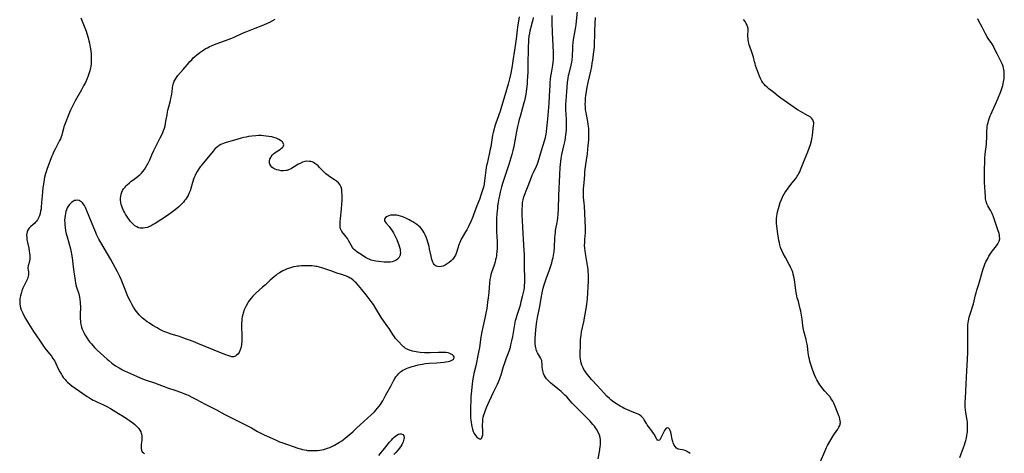
# Model space of a CAD drawing. Units: inches. Extents: x 2045547 to 2051127, y 168706 to 174133.
# Drawn here: x 2047587 to 2047907, y 169088 to 169228 of the extents above; entities that cross this region are included whole.
import ezdxf

# ---------------------------------------------------------------- set-up
doc = ezdxf.new("R2010")
doc.units = ezdxf.units.IN
doc.header["$MEASUREMENT"] = 0
doc.layers.add('c_04_T15S_R18E', color=234, linetype='Continuous')

msp = doc.modelspace()

# ---------------------------------------------------------------- linework, layer by layer
at = {"layer": 'c_04_T15S_R18E'}
for points in [[(2047775.02, 169085.88, 1072), (2047775.45, 169088.2, 1072), (2047775.69, 169089.75, 1072), (2047775.76, 169090.44, 1072), (2047775.79, 169091.13, 1072), (2047775.75, 169092.03, 1072), (2047775.64, 169092.79, 1072), (2047775.45, 169093.54, 1072), (2047775.31, 169093.93, 1072), (2047774.97, 169094.69, 1072), (2047774.55, 169095.43, 1072), (2047774.19, 169095.98, 1072), (2047773.79, 169096.51, 1072), (2047773.33, 169097.1, 1072), (2047772.87, 169097.63, 1072), (2047772.42, 169098.13, 1072), (2047771.71, 169098.86, 1072), (2047769.57, 169100.96, 1072), (2047767.21, 169103.35, 1072), (2047766.58, 169104.02, 1072), (2047764.81, 169105.98, 1072), (2047764.21, 169106.59, 1072), (2047763.6, 169107.19, 1072), (2047762.97, 169107.76, 1072), (2047761.92, 169108.64, 1072), (2047760.17, 169110.05, 1072), (2047759.69, 169110.47, 1072), (2047759.18, 169110.93, 1072), (2047758.71, 169111.41, 1072), (2047758.29, 169111.89, 1072), (2047757.83, 169112.55, 1072), (2047757.53, 169113.09, 1072), (2047757.29, 169113.65, 1072), (2047757.18, 169113.99, 1072), (2047757.03, 169114.51, 1072), (2047756.93, 169115.03, 1072), (2047756.86, 169115.64, 1072), (2047756.81, 169116.84, 1072), (2047756.77, 169117.33, 1072), (2047756.68, 169117.79, 1072), (2047756.51, 169118.26, 1072), (2047756.28, 169118.72, 1072), (2047755.31, 169120.32, 1072), (2047755.12, 169120.7, 1072), (2047754.96, 169121.1, 1072), (2047754.84, 169121.52, 1072), (2047754.74, 169121.97, 1072), (2047754.67, 169122.44, 1072), (2047754.6, 169123.19, 1072), (2047754.58, 169123.69, 1072), (2047754.59, 169124.92, 1072), (2047754.67, 169126.37, 1072), (2047754.78, 169127.74, 1072), (2047755.02, 169129.7, 1072), (2047755.13, 169130.44, 1072), (2047755.36, 169131.78, 1072), (2047756.03, 169135.4, 1072), (2047756.49, 169138.08, 1072), (2047756.84, 169139.85, 1072), (2047757.2, 169141.37, 1072), (2047757.39, 169142.08, 1072), (2047757.69, 169143.02, 1072), (2047758.17, 169144.37, 1072), (2047759.23, 169147.25, 1072), (2047759.54, 169148.19, 1072), (2047759.96, 169149.55, 1072), (2047760.24, 169150.61, 1072), (2047760.39, 169151.22, 1072), (2047760.53, 169151.89, 1072), (2047760.64, 169152.56, 1072), (2047760.74, 169153.24, 1072), (2047760.85, 169154.44, 1072), (2047760.98, 169157.81, 1072), (2047761.04, 169158.6, 1072), (2047761.12, 169159.38, 1072), (2047761.21, 169160.05, 1072), (2047761.3, 169160.57, 1072), (2047761.73, 169162.64, 1072), (2047761.84, 169163.26, 1072), (2047761.95, 169164.04, 1072), (2047762.08, 169165.35, 1072), (2047762.16, 169166.98, 1072), (2047762.3, 169171.37, 1072), (2047762.59, 169178.16, 1072), (2047762.74, 169180.5, 1072), (2047762.9, 169182.45, 1072), (2047763.01, 169183.45, 1072), (2047763.11, 169184.09, 1072), (2047763.24, 169184.73, 1072), (2047763.91, 169187.57, 1072), (2047764.26, 169189.26, 1072), (2047764.42, 169190.19, 1072), (2047764.55, 169191.1, 1072), (2047764.64, 169191.86, 1072), (2047764.71, 169192.63, 1072), (2047764.76, 169193.73, 1072), (2047764.77, 169194.69, 1072), (2047764.73, 169196.15, 1072), (2047764.57, 169199.18, 1072), (2047764.55, 169200.24, 1072), (2047764.57, 169201.19, 1072), (2047764.62, 169202.19, 1072), (2047764.9, 169205.19, 1072), (2047765.11, 169208.14, 1072), (2047765.29, 169209.52, 1072), (2047765.44, 169210.39, 1072), (2047765.58, 169211.04, 1072), (2047766.29, 169213.74, 1072), (2047766.47, 169214.66, 1072), (2047766.55, 169215.31, 1072), (2047766.66, 169216.62, 1072), (2047766.75, 169219.26, 1072), (2047766.81, 169220.14, 1072), (2047766.9, 169221.02, 1072), (2047767.04, 169221.96, 1072), (2047767.59, 169225.03, 1072), (2047767.77, 169226.2, 1072), (2047767.85, 169226.83, 1072), (2047768.64, 169234.61, 1072)], [(2047606.97, 169229.14, 1072), (2047608.12, 169226.35, 1072), (2047608.72, 169224.74, 1072), (2047608.96, 169224.01, 1072), (2047609.38, 169222.61, 1072), (2047609.63, 169221.6, 1072), (2047609.78, 169220.91, 1072), (2047610.03, 169219.6, 1072), (2047610.2, 169218.38, 1072), (2047610.32, 169217.21, 1072), (2047610.38, 169216.27, 1072), (2047610.39, 169215.64, 1072), (2047610.38, 169215.01, 1072), (2047610.33, 169214.23, 1072), (2047610.2, 169213.26, 1072), (2047610.03, 169212.44, 1072), (2047609.89, 169211.85, 1072), (2047609.72, 169211.27, 1072), (2047609.36, 169210.22, 1072), (2047609.03, 169209.39, 1072), (2047608.46, 169208.1, 1072), (2047607.9, 169206.99, 1072), (2047607.19, 169205.68, 1072), (2047605.16, 169202.13, 1072), (2047604.58, 169201.09, 1072), (2047604.25, 169200.46, 1072), (2047603.91, 169199.77, 1072), (2047603.6, 169199.07, 1072), (2047603.3, 169198.35, 1072), (2047601.67, 169194.22, 1072), (2047601.49, 169193.67, 1072), (2047601.32, 169193.13, 1072), (2047600.92, 169191.51, 1072), (2047600.77, 169190.97, 1072), (2047600.6, 169190.44, 1072), (2047600.34, 169189.83, 1072), (2047600.05, 169189.22, 1072), (2047598.61, 169186.44, 1072), (2047598.15, 169185.48, 1072), (2047597.86, 169184.81, 1072), (2047597.57, 169184.13, 1072), (2047597.02, 169182.74, 1072), (2047595.98, 169179.9, 1072), (2047595.69, 169179.04, 1072), (2047595.54, 169178.56, 1072), (2047595.23, 169177.35, 1072), (2047595.07, 169176.59, 1072), (2047594.81, 169175.12, 1072), (2047594.65, 169173.97, 1072), (2047594.5, 169172.62, 1072), (2047594.39, 169171.29, 1072), (2047594.26, 169169.14, 1072), (2047594.12, 169167.64, 1072), (2047594.05, 169167.05, 1072), (2047593.92, 169166.28, 1072), (2047593.76, 169165.56, 1072), (2047593.54, 169164.82, 1072), (2047593.25, 169164.13, 1072), (2047593.05, 169163.75, 1072), (2047592.89, 169163.5, 1072), (2047592.59, 169163.09, 1072), (2047592.3, 169162.77, 1072), (2047591.99, 169162.47, 1072), (2047590.76, 169161.39, 1072), (2047590.41, 169161.05, 1072), (2047590.11, 169160.69, 1072), (2047589.78, 169160.19, 1072), (2047589.55, 169159.65, 1072), (2047589.42, 169159.1, 1072), (2047589.38, 169158.51, 1072), (2047589.4, 169157.72, 1072), (2047589.48, 169157.07, 1072), (2047589.64, 169156.16, 1072), (2047590.07, 169154.29, 1072), (2047590.25, 169153.34, 1072), (2047590.36, 169152.63, 1072), (2047590.42, 169151.93, 1072), (2047590.44, 169151.35, 1072), (2047590.39, 169150.72, 1072), (2047590.3, 169150.19, 1072), (2047590.18, 169149.68, 1072), (2047589.9, 169148.62, 1072), (2047589.82, 169148.14, 1072), (2047589.82, 169147.69, 1072), (2047589.86, 169147.23, 1072), (2047589.95, 169146.56, 1072), (2047589.98, 169146.11, 1072), (2047589.97, 169145.64, 1072), (2047589.9, 169145.21, 1072), (2047589.8, 169144.81, 1072), (2047589.63, 169144.35, 1072), (2047588.77, 169142.6, 1072), (2047588.49, 169141.97, 1072), (2047588.2, 169141.28, 1072), (2047587.87, 169140.42, 1072), (2047587.57, 169139.54, 1072), (2047587.39, 169138.85, 1072), (2047587.21, 169137.98, 1072), (2047587.13, 169137.09, 1072), (2047587.15, 169136.27, 1072), (2047587.26, 169135.52, 1072), (2047587.43, 169134.89, 1072), (2047587.64, 169134.28, 1072), (2047587.92, 169133.61, 1072), (2047588.12, 169133.19, 1072), (2047588.49, 169132.45, 1072), (2047589.01, 169131.51, 1072), (2047589.99, 169129.87, 1072), (2047591.61, 169127.27, 1072), (2047593.52, 169124.46, 1072), (2047594.85, 169122.45, 1072), (2047595.27, 169121.88, 1072), (2047596.86, 169119.97, 1072), (2047597.41, 169119.26, 1072), (2047597.93, 169118.53, 1072), (2047598.51, 169117.58, 1072), (2047598.88, 169116.84, 1072), (2047599.64, 169115.14, 1072), (2047600.17, 169114.12, 1072), (2047600.66, 169113.29, 1072), (2047600.97, 169112.82, 1072), (2047601.3, 169112.36, 1072), (2047601.91, 169111.62, 1072), (2047602.27, 169111.21, 1072), (2047602.66, 169110.83, 1072), (2047603.39, 169110.18, 1072), (2047604.06, 169109.65, 1072), (2047605.14, 169108.87, 1072), (2047609.08, 169106.19, 1072), (2047609.75, 169105.75, 1072), (2047610.44, 169105.32, 1072), (2047611, 169105, 1072), (2047611.56, 169104.71, 1072), (2047612.43, 169104.29, 1072), (2047614.32, 169103.44, 1072), (2047615.41, 169102.9, 1072), (2047616.59, 169102.24, 1072), (2047619.23, 169100.67, 1072), (2047621.1, 169099.52, 1072), (2047622.17, 169098.82, 1072), (2047622.84, 169098.35, 1072), (2047623.83, 169097.61, 1072), (2047624.52, 169097.05, 1072), (2047624.98, 169096.64, 1072), (2047625.41, 169096.21, 1072), (2047625.79, 169095.76, 1072), (2047626.15, 169095.22, 1072), (2047626.44, 169094.65, 1072), (2047626.59, 169094.26, 1072), (2047626.71, 169093.86, 1072), (2047626.79, 169093.38, 1072), (2047626.83, 169092.9, 1072), (2047626.83, 169092.43, 1072), (2047626.8, 169091.96, 1072), (2047626.73, 169091.26, 1072), (2047626.61, 169090.42, 1072), (2047626.55, 169089.85, 1072), (2047626.55, 169089.3, 1072), (2047626.69, 169088.68, 1072), (2047626.95, 169088.21, 1072), (2047627.3, 169087.87, 1072), (2047627.7, 169087.61, 1072)], [(2047640.31, 169169.25, 1072), (2047639.82, 169168.72, 1072), (2047639.3, 169168.2, 1072), (2047638.82, 169167.76, 1072), (2047638.32, 169167.33, 1072), (2047637.67, 169166.8, 1072), (2047636.35, 169165.81, 1072), (2047634.78, 169164.73, 1072), (2047631.08, 169162.35, 1072), (2047630.46, 169161.95, 1072), (2047629.8, 169161.58, 1072), (2047629.12, 169161.25, 1072), (2047628.6, 169161.06, 1072), (2047627.91, 169160.87, 1072), (2047627.23, 169160.77, 1072), (2047626.64, 169160.76, 1072), (2047626.25, 169160.81, 1072), (2047625.74, 169160.94, 1072), (2047625.14, 169161.2, 1072), (2047624.57, 169161.55, 1072), (2047624.07, 169161.96, 1072), (2047623.61, 169162.42, 1072), (2047623.12, 169163, 1072), (2047622.68, 169163.59, 1072), (2047622.3, 169164.15, 1072), (2047621.93, 169164.72, 1072), (2047621.53, 169165.37, 1072), (2047621.16, 169166.04, 1072), (2047620.88, 169166.57, 1072), (2047620.57, 169167.26, 1072), (2047620.33, 169167.89, 1072), (2047620.14, 169168.52, 1072), (2047620.01, 169169.12, 1072), (2047619.92, 169169.95, 1072), (2047619.91, 169170.55, 1072), (2047619.96, 169171.15, 1072), (2047620.1, 169171.86, 1072), (2047620.31, 169172.49, 1072), (2047620.57, 169173.03, 1072), (2047620.88, 169173.55, 1072), (2047621.34, 169174.16, 1072), (2047621.68, 169174.53, 1072), (2047622.03, 169174.88, 1072), (2047622.81, 169175.57, 1072), (2047623.37, 169176.02, 1072), (2047623.9, 169176.43, 1072), (2047625.13, 169177.33, 1072), (2047625.92, 169177.96, 1072), (2047626.26, 169178.26, 1072), (2047626.64, 169178.63, 1072), (2047627.15, 169179.23, 1072), (2047627.66, 169179.9, 1072), (2047628.12, 169180.6, 1072), (2047628.54, 169181.32, 1072), (2047628.75, 169181.72, 1072), (2047629.36, 169182.98, 1072), (2047630.07, 169184.58, 1072), (2047630.72, 169185.99, 1072), (2047632.8, 169190.13, 1072), (2047633.38, 169191.34, 1072), (2047633.59, 169191.81, 1072), (2047633.89, 169192.56, 1072), (2047634.14, 169193.32, 1072), (2047634.34, 169194.07, 1072), (2047634.5, 169194.81, 1072), (2047634.64, 169195.56, 1072), (2047634.98, 169197.6, 1072), (2047635.13, 169198.44, 1072), (2047635.26, 169199.07, 1072), (2047635.55, 169200.21, 1072), (2047636.09, 169202.22, 1072), (2047636.24, 169202.88, 1072), (2047636.42, 169203.76, 1072), (2047636.54, 169204.44, 1072), (2047636.63, 169205.11, 1072), (2047636.74, 169206.32, 1072), (2047636.84, 169207.06, 1072), (2047636.93, 169207.49, 1072), (2047637.05, 169207.91, 1072), (2047637.33, 169208.58, 1072), (2047637.7, 169209.22, 1072), (2047638.1, 169209.77, 1072), (2047638.54, 169210.32, 1072), (2047640.26, 169212.28, 1072), (2047641.63, 169213.94, 1072), (2047642.43, 169214.88, 1072), (2047642.99, 169215.51, 1072), (2047643.5, 169216.06, 1072), (2047643.9, 169216.45, 1072), (2047644.63, 169217.11, 1072), (2047645.06, 169217.45, 1072), (2047645.66, 169217.89, 1072), (2047646.9, 169218.7, 1072), (2047647.53, 169219.09, 1072), (2047648.09, 169219.39, 1072), (2047648.64, 169219.67, 1072), (2047649.69, 169220.14, 1072), (2047650.95, 169220.64, 1072), (2047654, 169221.73, 1072), (2047655.73, 169222.4, 1072), (2047656.8, 169222.85, 1072), (2047659.51, 169224.08, 1072), (2047660.88, 169224.66, 1072), (2047663.58, 169225.75, 1072), (2047665.93, 169226.65, 1072), (2047667.43, 169227.27, 1072), (2047668.33, 169227.69, 1072), (2047669.39, 169228.26, 1072), (2047670.09, 169228.68, 1072)], [(2047749.33, 169229.39, 1072), (2047748.81, 169226.11, 1072), (2047748.7, 169225.21, 1072), (2047748.39, 169222.24, 1072), (2047748.2, 169220.71, 1072), (2047747.9, 169218.63, 1072), (2047747.35, 169215.11, 1072), (2047747.07, 169213.46, 1072), (2047746.62, 169211.17, 1072), (2047746.19, 169209.25, 1072), (2047745.76, 169207.54, 1072), (2047745.26, 169205.67, 1072), (2047743.44, 169199.51, 1072), (2047743.19, 169198.74, 1072), (2047742.24, 169196.13, 1072), (2047741.8, 169194.86, 1072), (2047741.4, 169193.62, 1072), (2047741.13, 169192.63, 1072), (2047740.93, 169191.82, 1072), (2047740.76, 169191.01, 1072), (2047740.61, 169190.19, 1072), (2047740.13, 169187.23, 1072), (2047739.98, 169186.4, 1072), (2047739.65, 169184.86, 1072), (2047738.94, 169181.84, 1072), (2047738.79, 169181.1, 1072), (2047738.56, 169179.62, 1072), (2047738.16, 169176.18, 1072), (2047738.01, 169175.22, 1072), (2047737.84, 169174.44, 1072), (2047737.68, 169173.78, 1072), (2047737.49, 169173.13, 1072), (2047737.04, 169171.8, 1072), (2047736.43, 169170.13, 1072), (2047735.62, 169168.04, 1072), (2047734.53, 169165.12, 1072), (2047734.27, 169164.45, 1072), (2047733.73, 169163.16, 1072), (2047732.98, 169161.52, 1072), (2047732.36, 169160.3, 1072), (2047731.94, 169159.57, 1072), (2047730.87, 169157.8, 1072), (2047730.57, 169157.25, 1072), (2047730.3, 169156.68, 1072), (2047730.1, 169156.18, 1072), (2047729.91, 169155.66, 1072), (2047729.38, 169153.98, 1072), (2047729.1, 169153.17, 1072), (2047728.89, 169152.6, 1072), (2047728.65, 169152.06, 1072), (2047728.28, 169151.39, 1072), (2047728.03, 169151.03, 1072), (2047727.78, 169150.72, 1072), (2047727.31, 169150.23, 1072), (2047726.63, 169149.64, 1072), (2047725.97, 169149.17, 1072), (2047725.28, 169148.77, 1072), (2047724.68, 169148.51, 1072), (2047724.02, 169148.32, 1072), (2047723.38, 169148.26, 1072), (2047722.86, 169148.33, 1072), (2047722.45, 169148.47, 1072), (2047722.11, 169148.68, 1072), (2047721.81, 169148.95, 1072), (2047721.54, 169149.31, 1072), (2047721.32, 169149.73, 1072), (2047721.18, 169150.06, 1072), (2047721.01, 169150.59, 1072), (2047720.86, 169151.17, 1072), (2047720.73, 169151.73, 1072), (2047720.29, 169153.99, 1072), (2047720.08, 169154.88, 1072), (2047719.72, 169156.2, 1072), (2047719.45, 169157.04, 1072), (2047719.16, 169157.85, 1072), (2047718.85, 169158.59, 1072), (2047718.49, 169159.3, 1072), (2047718.19, 169159.82, 1072), (2047717.72, 169160.47, 1072), (2047717.18, 169161.08, 1072), (2047716.69, 169161.53, 1072), (2047716.17, 169161.95, 1072), (2047715.47, 169162.44, 1072), (2047714.84, 169162.84, 1072), (2047714.2, 169163.22, 1072), (2047713.6, 169163.54, 1072), (2047712.53, 169164.05, 1072), (2047712.04, 169164.26, 1072), (2047711.54, 169164.46, 1072), (2047710.81, 169164.72, 1072), (2047710.08, 169164.93, 1072), (2047709.51, 169165.03, 1072), (2047708.86, 169165.07, 1072), (2047708.23, 169165.05, 1072), (2047707.56, 169164.97, 1072), (2047707.06, 169164.84, 1072), (2047706.5, 169164.62, 1072), (2047705.99, 169164.28, 1072), (2047705.73, 169163.96, 1072), (2047705.61, 169163.58, 1072), (2047705.67, 169163.2, 1072), (2047705.82, 169162.89, 1072), (2047706.12, 169162.47, 1072), (2047707.09, 169161.36, 1072), (2047707.39, 169160.99, 1072), (2047707.69, 169160.6, 1072), (2047708.13, 169159.93, 1072), (2047708.5, 169159.3, 1072), (2047708.97, 169158.41, 1072), (2047709.29, 169157.78, 1072), (2047709.58, 169157.14, 1072), (2047710.1, 169155.89, 1072), (2047710.31, 169155.34, 1072), (2047710.55, 169154.6, 1072), (2047710.67, 169154.03, 1072), (2047710.76, 169153.37, 1072), (2047710.77, 169152.88, 1072), (2047710.74, 169152.4, 1072), (2047710.66, 169152.01, 1072), (2047710.53, 169151.64, 1072), (2047710.23, 169151.12, 1072), (2047709.83, 169150.71, 1072), (2047709.41, 169150.4, 1072), (2047708.94, 169150.16, 1072), (2047708.67, 169150.06, 1072), (2047708.09, 169149.88, 1072), (2047707.48, 169149.77, 1072), (2047706.85, 169149.74, 1072), (2047706.2, 169149.76, 1072), (2047705.53, 169149.81, 1072), (2047703.65, 169149.98, 1072), (2047702.85, 169150.07, 1072), (2047702.27, 169150.17, 1072), (2047701.7, 169150.32, 1072), (2047701.26, 169150.46, 1072), (2047700.83, 169150.64, 1072), (2047700.14, 169150.95, 1072), (2047699.48, 169151.31, 1072), (2047698.41, 169151.98, 1072), (2047696.69, 169153.15, 1072), (2047696.29, 169153.45, 1072), (2047695.91, 169153.78, 1072), (2047695.55, 169154.14, 1072), (2047695.21, 169154.56, 1072), (2047694.77, 169155.26, 1072), (2047693.97, 169156.8, 1072), (2047693.6, 169157.39, 1072), (2047693.21, 169157.96, 1072), (2047692.75, 169158.57, 1072), (2047691.8, 169159.73, 1072), (2047691.5, 169160.14, 1072), (2047691.3, 169160.57, 1072), (2047691.19, 169161.13, 1072), (2047691.18, 169161.77, 1072), (2047691.19, 169162.29, 1072), (2047691.22, 169162.84, 1072), (2047691.31, 169163.89, 1072), (2047691.64, 169166.98, 1072), (2047691.8, 169168.7, 1072), (2047691.85, 169169.7, 1072), (2047691.86, 169170.6, 1072), (2047691.86, 169171.48, 1072), (2047691.8, 169172.65, 1072), (2047691.72, 169173.4, 1072), (2047691.56, 169174.1, 1072), (2047691.37, 169174.57, 1072), (2047691.14, 169174.95, 1072), (2047690.65, 169175.51, 1072), (2047690.05, 169176.01, 1072), (2047689.36, 169176.49, 1072), (2047687.84, 169177.51, 1072), (2047687.36, 169177.85, 1072), (2047686.6, 169178.46, 1072), (2047686.28, 169178.74, 1072), (2047685.7, 169179.29, 1072), (2047684.5, 169180.55, 1072), (2047684.06, 169181, 1072), (2047683.66, 169181.36, 1072), (2047683.03, 169181.84, 1072), (2047682.58, 169182.09, 1072), (2047682.12, 169182.29, 1072), (2047681.67, 169182.42, 1072), (2047681.21, 169182.5, 1072), (2047680.44, 169182.52, 1072), (2047679.73, 169182.4, 1072), (2047679.02, 169182.18, 1072), (2047678.19, 169181.84, 1072), (2047677.61, 169181.54, 1072), (2047677.17, 169181.29, 1072), (2047675.47, 169180.21, 1072), (2047674.72, 169179.83, 1072), (2047673.94, 169179.57, 1072), (2047673.55, 169179.49, 1072), (2047672.79, 169179.42, 1072), (2047672.03, 169179.46, 1072), (2047671.3, 169179.59, 1072), (2047670.68, 169179.75, 1072), (2047670.09, 169179.97, 1072), (2047669.51, 169180.27, 1072), (2047669.05, 169180.59, 1072), (2047668.66, 169180.99, 1072), (2047668.34, 169181.57, 1072), (2047668.25, 169181.96, 1072), (2047668.24, 169182.36, 1072), (2047668.3, 169182.78, 1072), (2047668.42, 169183.2, 1072), (2047668.65, 169183.73, 1072), (2047668.81, 169184.01, 1072), (2047669.17, 169184.49, 1072), (2047669.58, 169184.9, 1072), (2047670.16, 169185.36, 1072), (2047671.81, 169186.47, 1072), (2047672.21, 169186.77, 1072), (2047672.55, 169187.09, 1072), (2047672.82, 169187.49, 1072), (2047672.9, 169187.88, 1072), (2047672.75, 169188.41, 1072), (2047672.46, 169188.79, 1072), (2047672.17, 169189.05, 1072), (2047671.83, 169189.29, 1072), (2047671.25, 169189.62, 1072), (2047670.42, 169189.98, 1072), (2047669.72, 169190.22, 1072), (2047668.98, 169190.41, 1072), (2047668.08, 169190.59, 1072), (2047667.22, 169190.72, 1072), (2047666.33, 169190.81, 1072), (2047665.56, 169190.85, 1072), (2047664.7, 169190.85, 1072), (2047663.87, 169190.81, 1072), (2047662.53, 169190.68, 1072), (2047661.41, 169190.53, 1072), (2047660.66, 169190.4, 1072), (2047659.92, 169190.25, 1072), (2047659.1, 169190.03, 1072), (2047656.86, 169189.33, 1072), (2047654.21, 169188.6, 1072), (2047653.54, 169188.38, 1072), (2047653.02, 169188.17, 1072), (2047652.51, 169187.94, 1072), (2047651.91, 169187.61, 1072), (2047651.36, 169187.24, 1072), (2047650.97, 169186.93, 1072), (2047650.63, 169186.62, 1072), (2047649.93, 169185.84, 1072), (2047648.46, 169183.98, 1072), (2047646.68, 169181.9, 1072), (2047646.04, 169181.09, 1072), (2047645.72, 169180.67, 1072), (2047645.08, 169179.73, 1072), (2047644.76, 169179.21, 1072), (2047644.35, 169178.46, 1072), (2047644.1, 169177.95, 1072), (2047643.73, 169177.03, 1072), (2047643.29, 169175.68, 1072), (2047642.68, 169173.63, 1072), (2047642.47, 169172.97, 1072), (2047642.22, 169172.32, 1072), (2047641.83, 169171.46, 1072), (2047641.47, 169170.81, 1072), (2047641.05, 169170.18, 1072), (2047640.71, 169169.73, 1072), (2047640.31, 169169.25, 1072)], [(2047753.94, 169229.26, 1070), (2047753.8, 169228.48, 1070), (2047753.62, 169227.72, 1070), (2047753.04, 169225.65, 1070), (2047752.84, 169224.88, 1070), (2047752.68, 169224.11, 1070), (2047752.52, 169223.1, 1070), (2047752.41, 169221.99, 1070), (2047752.36, 169221.12, 1070), (2047752.32, 169220.05, 1070), (2047752.2, 169213.1, 1070), (2047752.15, 169211.39, 1070), (2047752.1, 169210.12, 1070), (2047751.99, 169208.52, 1070), (2047751.93, 169207.74, 1070), (2047751.83, 169206.77, 1070), (2047751.62, 169205.17, 1070), (2047751.48, 169204.29, 1070), (2047751.29, 169203.19, 1070), (2047751.09, 169202.2, 1070), (2047750.92, 169201.47, 1070), (2047750.5, 169199.89, 1070), (2047749.66, 169197.09, 1070), (2047749.39, 169196.1, 1070), (2047749.16, 169195.13, 1070), (2047748.86, 169193.77, 1070), (2047748.54, 169192.2, 1070), (2047747.74, 169187.93, 1070), (2047747.59, 169187.21, 1070), (2047747.33, 169186.07, 1070), (2047746.94, 169184.69, 1070), (2047746.01, 169181.5, 1070), (2047745.52, 169179.9, 1070), (2047744.96, 169178.2, 1070), (2047744.06, 169175.63, 1070), (2047743.62, 169174.24, 1070), (2047743.38, 169173.35, 1070), (2047743.16, 169172.44, 1070), (2047742.82, 169170.86, 1070), (2047742.66, 169169.99, 1070), (2047742.53, 169169.14, 1070), (2047742.38, 169168.05, 1070), (2047742.3, 169167.3, 1070), (2047742.15, 169165.51, 1070), (2047742.05, 169163.84, 1070), (2047741.98, 169161.69, 1070), (2047741.99, 169160.17, 1070), (2047742.02, 169159.45, 1070), (2047742.17, 169156.6, 1070), (2047742.21, 169155.24, 1070), (2047742.21, 169154.71, 1070), (2047742.2, 169154.18, 1070), (2047742.15, 169153.17, 1070), (2047742.05, 169152.27, 1070), (2047741.98, 169151.76, 1070), (2047741.89, 169151.26, 1070), (2047741.73, 169150.54, 1070), (2047741.54, 169149.83, 1070), (2047741.22, 169148.82, 1070), (2047740.38, 169146.37, 1070), (2047740.19, 169145.74, 1070), (2047740.02, 169145.04, 1070), (2047739.86, 169144.17, 1070), (2047739.72, 169143, 1070), (2047739.48, 169139.96, 1070), (2047739.31, 169138.19, 1070), (2047739.13, 169136.73, 1070), (2047738.82, 169134.66, 1070), (2047738.56, 169133.18, 1070), (2047738.24, 169131.54, 1070), (2047737.58, 169128.6, 1070), (2047737.27, 169127.13, 1070), (2047736.97, 169125.39, 1070), (2047736.45, 169122, 1070), (2047736.08, 169119.95, 1070), (2047735.27, 169116.15, 1070), (2047734.67, 169113.66, 1070), (2047734.53, 169112.99, 1070), (2047734.32, 169111.84, 1070), (2047734.11, 169110.26, 1070), (2047733.88, 169108.01, 1070), (2047733.71, 169106.07, 1070), (2047733.62, 169104.54, 1070), (2047733.55, 169103.01, 1070), (2047733.54, 169101.44, 1070), (2047733.57, 169099.96, 1070), (2047733.61, 169099.09, 1070), (2047733.73, 169097.81, 1070), (2047733.85, 169096.99, 1070), (2047733.97, 169096.36, 1070), (2047734.18, 169095.51, 1070), (2047734.45, 169094.73, 1070), (2047734.73, 169094.14, 1070), (2047734.94, 169093.8, 1070), (2047735.28, 169093.34, 1070), (2047735.64, 169092.96, 1070), (2047735.93, 169092.7, 1070), (2047736.28, 169092.46, 1070), (2047736.73, 169092.32, 1070), (2047737.11, 169092.5, 1070), (2047737.4, 169093.05, 1070), (2047737.52, 169093.66, 1070), (2047737.56, 169094.16, 1070), (2047737.58, 169094.62, 1070), (2047737.5, 169096.97, 1070), (2047737.53, 169097.99, 1070), (2047737.6, 169098.73, 1070), (2047737.72, 169099.46, 1070), (2047737.89, 169100.17, 1070), (2047738.07, 169100.78, 1070), (2047738.29, 169101.39, 1070), (2047738.75, 169102.54, 1070), (2047739.2, 169103.58, 1070), (2047739.71, 169104.71, 1070), (2047741.03, 169107.56, 1070), (2047742.29, 169110.17, 1070), (2047742.62, 169110.89, 1070), (2047742.93, 169111.61, 1070), (2047743.18, 169112.28, 1070), (2047743.47, 169113.17, 1070), (2047744.26, 169115.85, 1070), (2047744.67, 169117.1, 1070), (2047745.24, 169118.65, 1070), (2047746.1, 169120.85, 1070), (2047746.32, 169121.5, 1070), (2047746.52, 169122.2, 1070), (2047746.71, 169122.9, 1070), (2047747.01, 169124.2, 1070), (2047747.29, 169125.63, 1070), (2047747.93, 169129.47, 1070), (2047748.2, 169130.77, 1070), (2047748.37, 169131.43, 1070), (2047748.71, 169132.58, 1070), (2047749.55, 169135.14, 1070), (2047749.87, 169136.22, 1070), (2047750.07, 169136.94, 1070), (2047750.49, 169138.65, 1070), (2047750.76, 169139.87, 1070), (2047750.94, 169140.82, 1070), (2047751.05, 169141.51, 1070), (2047751.13, 169142.2, 1070), (2047751.19, 169143.12, 1070), (2047751.2, 169144.6, 1070), (2047751.13, 169148.16, 1070), (2047751.13, 169151.17, 1070), (2047751.08, 169152.38, 1070), (2047751.02, 169153.53, 1070), (2047750.74, 169157.18, 1070), (2047750.63, 169158.94, 1070), (2047750.51, 169161.28, 1070), (2047750.43, 169163.17, 1070), (2047750.39, 169165.11, 1070), (2047750.39, 169167.17, 1070), (2047750.4, 169167.85, 1070), (2047750.44, 169168.53, 1070), (2047750.5, 169169.11, 1070), (2047750.66, 169170.03, 1070), (2047750.89, 169170.96, 1070), (2047751.07, 169171.53, 1070), (2047751.27, 169172.09, 1070), (2047751.61, 169172.96, 1070), (2047752.25, 169174.5, 1070), (2047753.33, 169177.39, 1070), (2047753.59, 169178.02, 1070), (2047753.89, 169178.7, 1070), (2047754.96, 169180.89, 1070), (2047755.28, 169181.68, 1070), (2047755.52, 169182.36, 1070), (2047756.64, 169186.07, 1070), (2047757.61, 169189.18, 1070), (2047757.9, 169190.27, 1070), (2047758.11, 169191.27, 1070), (2047758.25, 169192.2, 1070), (2047758.49, 169194.23, 1070), (2047758.67, 169196.16, 1070), (2047759.13, 169201.41, 1070), (2047759.27, 169203.62, 1070), (2047759.43, 169207.28, 1070), (2047759.49, 169208.13, 1070), (2047759.58, 169209.15, 1070), (2047759.7, 169210.18, 1070), (2047759.85, 169211.11, 1070), (2047760.33, 169213.73, 1070), (2047760.45, 169214.74, 1070), (2047760.51, 169215.6, 1070), (2047760.53, 169216.46, 1070), (2047760.5, 169217.98, 1070), (2047760.19, 169224.39, 1070), (2047760.08, 169227.53, 1070), (2047760.07, 169228.46, 1070), (2047760.1, 169229.87, 1070)], [(2047804.92, 169087.63, 1074), (2047804.51, 169087.93, 1074), (2047804.1, 169088.2, 1074), (2047803.67, 169088.44, 1074), (2047803.25, 169088.62, 1074), (2047802.83, 169088.73, 1074), (2047802.42, 169088.79, 1074), (2047801.64, 169088.88, 1074), (2047801.09, 169089.01, 1074), (2047800.81, 169089.14, 1074), (2047800.5, 169089.35, 1074), (2047800, 169089.9, 1074), (2047799.79, 169090.23, 1074), (2047799.6, 169090.59, 1074), (2047799.4, 169091.07, 1074), (2047799.23, 169091.57, 1074), (2047799.09, 169092.15, 1074), (2047798.89, 169093.42, 1074), (2047798.78, 169094.02, 1074), (2047798.63, 169094.57, 1074), (2047798.4, 169095.15, 1074), (2047798.15, 169095.58, 1074), (2047797.92, 169095.84, 1074), (2047797.57, 169095.99, 1074), (2047797.15, 169095.87, 1074), (2047796.74, 169095.42, 1074), (2047796.56, 169095.13, 1074), (2047796.21, 169094.44, 1074), (2047795.43, 169092.74, 1074), (2047795.28, 169092.47, 1074), (2047795.13, 169092.22, 1074), (2047794.95, 169092, 1074), (2047794.68, 169091.82, 1074), (2047794.32, 169091.94, 1074), (2047794.04, 169092.29, 1074), (2047793.19, 169093.88, 1074), (2047792.83, 169094.45, 1074), (2047792.42, 169095.02, 1074), (2047791.27, 169096.49, 1074), (2047790.98, 169096.9, 1074), (2047790.7, 169097.32, 1074), (2047790.01, 169098.56, 1074), (2047789.76, 169098.97, 1074), (2047789.46, 169099.35, 1074), (2047789.01, 169099.78, 1074), (2047788.47, 169100.14, 1074), (2047788.02, 169100.38, 1074), (2047787.53, 169100.6, 1074), (2047785.53, 169101.38, 1074), (2047784.87, 169101.66, 1074), (2047783.52, 169102.29, 1074), (2047783.04, 169102.53, 1074), (2047782.2, 169102.98, 1074), (2047781.59, 169103.34, 1074), (2047780.99, 169103.72, 1074), (2047780.4, 169104.12, 1074), (2047779.66, 169104.67, 1074), (2047779.18, 169105.06, 1074), (2047778.72, 169105.46, 1074), (2047777.89, 169106.27, 1074), (2047776.79, 169107.44, 1074), (2047774.86, 169109.58, 1074), (2047772.9, 169111.69, 1074), (2047772.02, 169112.7, 1074), (2047771.1, 169113.85, 1074), (2047770.69, 169114.42, 1074), (2047770.36, 169114.95, 1074), (2047770.11, 169115.4, 1074), (2047769.9, 169115.88, 1074), (2047769.71, 169116.36, 1074), (2047769.5, 169117.04, 1074), (2047769.36, 169117.62, 1074), (2047769.26, 169118.21, 1074), (2047769.19, 169118.86, 1074), (2047769.16, 169119.93, 1074), (2047769.24, 169123.02, 1074), (2047769.34, 169124.67, 1074), (2047769.5, 169126.08, 1074), (2047769.66, 169127.09, 1074), (2047770.32, 169130.34, 1074), (2047770.77, 169132.92, 1074), (2047771.22, 169135.24, 1074), (2047771.38, 169136.23, 1074), (2047771.46, 169136.87, 1074), (2047771.55, 169137.96, 1074), (2047771.85, 169143.63, 1074), (2047771.88, 169144.42, 1074), (2047771.88, 169145.17, 1074), (2047771.86, 169145.83, 1074), (2047771.83, 169146.49, 1074), (2047771.73, 169147.46, 1074), (2047771.56, 169148.7, 1074), (2047770.88, 169152.61, 1074), (2047770.76, 169153.47, 1074), (2047770.68, 169154.3, 1074), (2047770.64, 169155.21, 1074), (2047770.65, 169156.12, 1074), (2047770.7, 169157.12, 1074), (2047770.9, 169159.23, 1074), (2047770.94, 169160.18, 1074), (2047770.93, 169160.95, 1074), (2047770.54, 169167.96, 1074), (2047770.45, 169169.07, 1074), (2047770.29, 169170.66, 1074), (2047770.23, 169171.49, 1074), (2047770.22, 169172.17, 1074), (2047770.23, 169172.69, 1074), (2047770.29, 169173.57, 1074), (2047770.47, 169175.52, 1074), (2047770.66, 169178.25, 1074), (2047770.74, 169179.07, 1074), (2047770.94, 169180.72, 1074), (2047771.39, 169183.67, 1074), (2047771.53, 169184.79, 1074), (2047771.7, 169186.54, 1074), (2047771.96, 169189.43, 1074), (2047772.01, 169190.16, 1074), (2047772.05, 169191.26, 1074), (2047772.05, 169192.07, 1074), (2047772.03, 169192.59, 1074), (2047771.99, 169193.12, 1074), (2047771.91, 169193.81, 1074), (2047771.81, 169194.5, 1074), (2047771.64, 169195.44, 1074), (2047771.19, 169197.69, 1074), (2047771.08, 169198.35, 1074), (2047770.96, 169199.22, 1074), (2047770.88, 169200.22, 1074), (2047770.86, 169201.09, 1074), (2047770.87, 169201.95, 1074), (2047770.96, 169203.11, 1074), (2047771.03, 169203.8, 1074), (2047771.22, 169205.15, 1074), (2047771.46, 169206.58, 1074), (2047771.77, 169208.12, 1074), (2047772.65, 169211.83, 1074), (2047772.93, 169213.25, 1074), (2047773.13, 169214.35, 1074), (2047773.28, 169215.3, 1074), (2047773.56, 169217.3, 1074), (2047773.73, 169218.81, 1074), (2047773.8, 169219.56, 1074), (2047773.86, 169220.78, 1074), (2047773.92, 169223.55, 1074), (2047773.96, 169224.98, 1074), (2047774.17, 169229.17, 1074)], [(2047847.29, 169085.04, 1076), (2047848.65, 169088.25, 1076), (2047849.25, 169089.56, 1076), (2047849.57, 169090.19, 1076), (2047851.36, 169093.36, 1076), (2047851.78, 169094.03, 1076), (2047852.86, 169095.56, 1076), (2047853.22, 169096.14, 1076), (2047853.51, 169096.73, 1076), (2047853.62, 169097.08, 1076), (2047853.69, 169097.4, 1076), (2047853.71, 169097.74, 1076), (2047853.67, 169098.27, 1076), (2047853.56, 169098.83, 1076), (2047853.39, 169099.4, 1076), (2047853.23, 169099.87, 1076), (2047852.68, 169101.31, 1076), (2047852.1, 169102.72, 1076), (2047851.54, 169104, 1076), (2047851.21, 169104.67, 1076), (2047850.76, 169105.42, 1076), (2047850.23, 169106.12, 1076), (2047849.78, 169106.63, 1076), (2047848.64, 169107.86, 1076), (2047847.97, 169108.66, 1076), (2047847.45, 169109.36, 1076), (2047847.08, 169109.88, 1076), (2047846.38, 169111, 1076), (2047846.05, 169111.58, 1076), (2047845.75, 169112.18, 1076), (2047845.32, 169113.12, 1076), (2047844.79, 169114.54, 1076), (2047844.12, 169116.5, 1076), (2047843.83, 169117.47, 1076), (2047843.64, 169118.24, 1076), (2047843.49, 169119.02, 1076), (2047843.29, 169120.29, 1076), (2047842.99, 169122.55, 1076), (2047842.89, 169123.17, 1076), (2047842.73, 169123.98, 1076), (2047842.58, 169124.6, 1076), (2047842.01, 169126.59, 1076), (2047841.83, 169127.32, 1076), (2047841.73, 169127.82, 1076), (2047841.51, 169129.23, 1076), (2047841.25, 169131.22, 1076), (2047841.06, 169132.54, 1076), (2047840.84, 169133.85, 1076), (2047840.69, 169134.63, 1076), (2047840.37, 169136.02, 1076), (2047840.11, 169136.94, 1076), (2047839.71, 169138.21, 1076), (2047839.53, 169138.86, 1076), (2047839.42, 169139.35, 1076), (2047839.32, 169139.9, 1076), (2047839.22, 169140.57, 1076), (2047838.92, 169143.24, 1076), (2047838.81, 169143.97, 1076), (2047838.59, 169145.11, 1076), (2047838.4, 169145.86, 1076), (2047838.22, 169146.48, 1076), (2047838.01, 169147.1, 1076), (2047837.66, 169147.95, 1076), (2047837.4, 169148.48, 1076), (2047837.11, 169149.01, 1076), (2047835.84, 169151.22, 1076), (2047835.1, 169152.61, 1076), (2047834.66, 169153.54, 1076), (2047834.28, 169154.51, 1076), (2047834.04, 169155.35, 1076), (2047833.88, 169156.08, 1076), (2047833.75, 169156.82, 1076), (2047833.32, 169159.77, 1076), (2047833.04, 169161.57, 1076), (2047832.94, 169162.35, 1076), (2047832.91, 169163.2, 1076), (2047832.95, 169164, 1076), (2047833.03, 169164.68, 1076), (2047833.14, 169165.37, 1076), (2047833.29, 169166.05, 1076), (2047833.58, 169167.22, 1076), (2047833.77, 169167.89, 1076), (2047834.18, 169169.13, 1076), (2047834.58, 169170.16, 1076), (2047834.89, 169170.87, 1076), (2047835.14, 169171.37, 1076), (2047835.42, 169171.86, 1076), (2047835.68, 169172.27, 1076), (2047836.73, 169173.76, 1076), (2047837.64, 169175.01, 1076), (2047838.04, 169175.54, 1076), (2047839.19, 169176.98, 1076), (2047839.72, 169177.69, 1076), (2047839.99, 169178.11, 1076), (2047840.24, 169178.54, 1076), (2047840.54, 169179.12, 1076), (2047840.8, 169179.71, 1076), (2047842.03, 169182.98, 1076), (2047843.13, 169185.61, 1076), (2047843.57, 169186.76, 1076), (2047843.95, 169187.93, 1076), (2047844.3, 169189.19, 1076), (2047844.52, 169190.23, 1076), (2047844.64, 169190.91, 1076), (2047844.8, 169192.13, 1076), (2047845.02, 169194.16, 1076), (2047845.05, 169194.59, 1076), (2047845.04, 169194.97, 1076), (2047845, 169195.34, 1076), (2047844.9, 169195.7, 1076), (2047844.75, 169196.03, 1076), (2047844.48, 169196.4, 1076), (2047844.21, 169196.67, 1076), (2047843.89, 169196.91, 1076), (2047843.27, 169197.3, 1076), (2047840.74, 169198.7, 1076), (2047840, 169199.12, 1076), (2047839.45, 169199.46, 1076), (2047838.65, 169199.98, 1076), (2047835.43, 169202.24, 1076), (2047834.32, 169203.06, 1076), (2047833.48, 169203.71, 1076), (2047832.04, 169204.87, 1076), (2047830.48, 169206.09, 1076), (2047829.91, 169206.57, 1076), (2047829.37, 169207.06, 1076), (2047828.92, 169207.54, 1076), (2047828.52, 169208.04, 1076), (2047828.16, 169208.57, 1076), (2047827.76, 169209.36, 1076), (2047827.42, 169210.18, 1076), (2047826.16, 169213.67, 1076), (2047825.98, 169214.26, 1076), (2047825.82, 169214.84, 1076), (2047825.46, 169216.37, 1076), (2047825.3, 169217, 1076), (2047824.97, 169218, 1076), (2047824.28, 169219.81, 1076), (2047824.1, 169220.37, 1076), (2047823.97, 169220.85, 1076), (2047823.87, 169221.34, 1076), (2047823.76, 169222.04, 1076), (2047823.71, 169222.54, 1076), (2047823.68, 169223.04, 1076), (2047823.68, 169223.5, 1076), (2047823.74, 169225.02, 1076), (2047823.7, 169225.66, 1076), (2047823.64, 169226.01, 1076), (2047823.56, 169226.3, 1076), (2047823.4, 169226.72, 1076), (2047823.1, 169227.3, 1076), (2047822.74, 169227.87, 1076), (2047822.29, 169228.53, 1076)], [(2047892.5, 169086.28, 1078), (2047893.73, 169089.53, 1078), (2047894.04, 169090.41, 1078), (2047894.29, 169091.23, 1078), (2047894.47, 169091.9, 1078), (2047894.67, 169092.77, 1078), (2047894.8, 169093.47, 1078), (2047894.91, 169094.17, 1078), (2047894.97, 169094.69, 1078), (2047895.01, 169095.2, 1078), (2047895.04, 169096.04, 1078), (2047895.02, 169097.11, 1078), (2047894.96, 169097.79, 1078), (2047894.87, 169098.46, 1078), (2047894.47, 169100.97, 1078), (2047894.37, 169101.84, 1078), (2047894.29, 169102.71, 1078), (2047894.27, 169103.68, 1078), (2047894.28, 169104.52, 1078), (2047894.32, 169105.36, 1078), (2047894.49, 169108, 1078), (2047894.81, 169114.46, 1078), (2047894.96, 169118.12, 1078), (2047895.14, 169120.61, 1078), (2047895.16, 169121.18, 1078), (2047895.15, 169122.16, 1078), (2047895.1, 169123.53, 1078), (2047895.09, 169124.83, 1078), (2047895.11, 169127.12, 1078), (2047895.1, 169128.65, 1078), (2047895.12, 169129.37, 1078), (2047895.17, 169130.09, 1078), (2047895.28, 169130.74, 1078), (2047895.55, 169131.86, 1078), (2047895.94, 169133.18, 1078), (2047896.71, 169135.58, 1078), (2047896.91, 169136.27, 1078), (2047897.58, 169139.11, 1078), (2047897.79, 169139.84, 1078), (2047898.05, 169140.66, 1078), (2047898.6, 169142.28, 1078), (2047898.93, 169143.33, 1078), (2047899.92, 169146.84, 1078), (2047900.14, 169147.57, 1078), (2047900.31, 169148.1, 1078), (2047900.66, 169149.07, 1078), (2047900.99, 169149.87, 1078), (2047901.27, 169150.44, 1078), (2047901.56, 169151, 1078), (2047901.98, 169151.71, 1078), (2047902.4, 169152.38, 1078), (2047902.84, 169153.02, 1078), (2047903.17, 169153.45, 1078), (2047904.01, 169154.48, 1078), (2047904.44, 169155.04, 1078), (2047904.89, 169155.72, 1078), (2047905.11, 169156.15, 1078), (2047905.29, 169156.58, 1078), (2047905.45, 169157.32, 1078), (2047905.44, 169158.08, 1078), (2047905.37, 169158.55, 1078), (2047905.25, 169159.04, 1078), (2047904.88, 169160.29, 1078), (2047903.34, 169164.78, 1078), (2047903.15, 169165.28, 1078), (2047902.94, 169165.77, 1078), (2047902.61, 169166.43, 1078), (2047901.65, 169168.08, 1078), (2047901.31, 169168.75, 1078), (2047901.06, 169169.45, 1078), (2047900.96, 169169.86, 1078), (2047900.89, 169170.29, 1078), (2047900.82, 169171, 1078), (2047900.53, 169175.71, 1078), (2047900.48, 169177.64, 1078), (2047900.51, 169179.99, 1078), (2047900.58, 169182.23, 1078), (2047900.66, 169183.54, 1078), (2047900.77, 169184.82, 1078), (2047901.16, 169188.06, 1078), (2047901.22, 169188.7, 1078), (2047901.3, 169190.14, 1078), (2047901.32, 169192.56, 1078), (2047901.36, 169193.17, 1078), (2047901.43, 169193.79, 1078), (2047901.54, 169194.41, 1078), (2047901.69, 169195.11, 1078), (2047901.83, 169195.61, 1078), (2047902.14, 169196.62, 1078), (2047902.39, 169197.29, 1078), (2047902.66, 169197.95, 1078), (2047902.99, 169198.68, 1078), (2047904.09, 169201.03, 1078), (2047904.85, 169202.82, 1078), (2047905.79, 169205.19, 1078), (2047906.23, 169206.44, 1078), (2047906.43, 169207.1, 1078), (2047906.59, 169207.68, 1078), (2047906.73, 169208.27, 1078), (2047906.83, 169208.85, 1078), (2047906.9, 169209.44, 1078), (2047906.94, 169209.95, 1078), (2047906.95, 169210.54, 1078), (2047906.94, 169211.12, 1078), (2047906.89, 169211.74, 1078), (2047906.79, 169212.36, 1078), (2047906.72, 169212.75, 1078), (2047906.56, 169213.33, 1078), (2047906.37, 169213.9, 1078), (2047906.19, 169214.34, 1078), (2047905.77, 169215.2, 1078), (2047905.04, 169216.53, 1078), (2047904.6, 169217.38, 1078), (2047903.71, 169219.29, 1078), (2047903.4, 169219.9, 1078), (2047902.9, 169220.75, 1078), (2047901.75, 169222.44, 1078), (2047901.44, 169222.93, 1078), (2047900.89, 169223.87, 1078), (2047899.79, 169226.03, 1078), (2047898.6, 169228.23, 1078), (2047898.32, 169228.78, 1078)], [(2047703.75, 169086.97, 1072), (2047706.1, 169089.8, 1072), (2047707.26, 169091.26, 1072), (2047707.88, 169092, 1072), (2047708.34, 169092.48, 1072), (2047708.8, 169092.92, 1072), (2047709.23, 169093.29, 1072), (2047709.66, 169093.6, 1072), (2047710.16, 169093.88, 1072), (2047710.58, 169094.02, 1072), (2047711.01, 169094.05, 1072), (2047711.56, 169093.84, 1072), (2047711.89, 169093.37, 1072), (2047711.97, 169092.79, 1072), (2047711.92, 169092.27, 1072), (2047711.83, 169091.87, 1072), (2047711.7, 169091.46, 1072), (2047711.5, 169090.96, 1072), (2047711.24, 169090.46, 1072), (2047710.8, 169089.74, 1072), (2047710.11, 169088.8, 1072), (2047709.34, 169087.91, 1072), (2047708.71, 169087.26, 1072)]]:
    msp.add_polyline3d(points, dxfattribs=at)
msp.add_polyline3d([(2047702.82, 169101.68, 1070), (2047703.4, 169102.31, 1070), (2047703.94, 169102.97, 1070), (2047704.33, 169103.52, 1070), (2047704.67, 169104.07, 1070), (2047705.03, 169104.73, 1070), (2047706.05, 169106.7, 1070), (2047707.67, 169109.52, 1070), (2047708.52, 169111.19, 1070), (2047708.97, 169111.99, 1070), (2047709.32, 169112.51, 1070), (2047709.69, 169113, 1070), (2047710.23, 169113.59, 1070), (2047710.82, 169114.11, 1070), (2047711.11, 169114.33, 1070), (2047711.62, 169114.65, 1070), (2047712.15, 169114.93, 1070), (2047712.72, 169115.19, 1070), (2047713.31, 169115.43, 1070), (2047714.59, 169115.88, 1070), (2047715.43, 169116.13, 1070), (2047716.52, 169116.41, 1070), (2047717.21, 169116.55, 1070), (2047717.9, 169116.67, 1070), (2047718.91, 169116.81, 1070), (2047720.15, 169116.92, 1070), (2047722.63, 169117.04, 1070), (2047723.83, 169117.13, 1070), (2047724.96, 169117.27, 1070), (2047725.51, 169117.36, 1070), (2047726.27, 169117.52, 1070), (2047726.81, 169117.66, 1070), (2047727.3, 169117.84, 1070), (2047727.74, 169118.05, 1070), (2047728.07, 169118.31, 1070), (2047728.28, 169118.72, 1070), (2047728.24, 169119.06, 1070), (2047728.04, 169119.39, 1070), (2047727.71, 169119.7, 1070), (2047727.33, 169119.92, 1070), (2047726.85, 169120.12, 1070), (2047726.29, 169120.27, 1070), (2047725.5, 169120.4, 1070), (2047724.64, 169120.46, 1070), (2047723.92, 169120.47, 1070), (2047723.19, 169120.46, 1070), (2047720.51, 169120.34, 1070), (2047719.55, 169120.33, 1070), (2047718.57, 169120.36, 1070), (2047717.26, 169120.47, 1070), (2047716.5, 169120.56, 1070), (2047715.34, 169120.75, 1070), (2047714.71, 169120.89, 1070), (2047714.09, 169121.05, 1070), (2047713.43, 169121.28, 1070), (2047712.94, 169121.5, 1070), (2047712.47, 169121.76, 1070), (2047712.1, 169122.02, 1070), (2047711.75, 169122.3, 1070), (2047711.23, 169122.81, 1070), (2047710.26, 169123.91, 1070), (2047709.24, 169125.02, 1070), (2047708.87, 169125.48, 1070), (2047708.35, 169126.24, 1070), (2047707.09, 169128.19, 1070), (2047706.41, 169129.18, 1070), (2047705.2, 169130.89, 1070), (2047704.81, 169131.48, 1070), (2047702.8, 169134.73, 1070), (2047702, 169135.99, 1070), (2047701.32, 169136.96, 1070), (2047699.67, 169139.15, 1070), (2047698.3, 169140.89, 1070), (2047697.17, 169142.17, 1070), (2047696.37, 169143.01, 1070), (2047695.91, 169143.47, 1070), (2047695.44, 169143.89, 1070), (2047694.78, 169144.41, 1070), (2047694.5, 169144.58, 1070), (2047693.92, 169144.91, 1070), (2047693.3, 169145.19, 1070), (2047692.66, 169145.45, 1070), (2047691.79, 169145.75, 1070), (2047690.18, 169146.24, 1070), (2047688.81, 169146.68, 1070), (2047685.28, 169147.91, 1070), (2047684.53, 169148.13, 1070), (2047683.76, 169148.31, 1070), (2047683.32, 169148.39, 1070), (2047682.76, 169148.46, 1070), (2047682.01, 169148.53, 1070), (2047681.26, 169148.56, 1070), (2047680.19, 169148.58, 1070), (2047678.66, 169148.56, 1070), (2047677.9, 169148.51, 1070), (2047677.42, 169148.46, 1070), (2047676.97, 169148.4, 1070), (2047676.03, 169148.21, 1070), (2047675.1, 169147.96, 1070), (2047674.48, 169147.75, 1070), (2047674.04, 169147.58, 1070), (2047673.34, 169147.27, 1070), (2047672.65, 169146.93, 1070), (2047672.09, 169146.63, 1070), (2047671.55, 169146.3, 1070), (2047670.8, 169145.81, 1070), (2047670.28, 169145.43, 1070), (2047669.77, 169145.03, 1070), (2047669.12, 169144.48, 1070), (2047668.45, 169143.87, 1070), (2047666.96, 169142.43, 1070), (2047666.04, 169141.59, 1070), (2047663.87, 169139.74, 1070), (2047663.36, 169139.27, 1070), (2047662.81, 169138.72, 1070), (2047662.29, 169138.12, 1070), (2047661.88, 169137.58, 1070), (2047661.5, 169137.02, 1070), (2047661.19, 169136.53, 1070), (2047660.67, 169135.61, 1070), (2047660.45, 169135.17, 1070), (2047660.07, 169134.29, 1070), (2047659.68, 169133.17, 1070), (2047659.57, 169132.76, 1070), (2047659.42, 169132.06, 1070), (2047659.31, 169131.36, 1070), (2047659.24, 169130.64, 1070), (2047659.21, 169130.11, 1070), (2047659.21, 169128.79, 1070), (2047659.29, 169125.97, 1070), (2047659.29, 169125.01, 1070), (2047659.25, 169124.06, 1070), (2047659.17, 169123.08, 1070), (2047659.02, 169122.19, 1070), (2047658.76, 169121.26, 1070), (2047658.38, 169120.45, 1070), (2047657.95, 169119.86, 1070), (2047657.6, 169119.52, 1070), (2047657.21, 169119.27, 1070), (2047656.53, 169119.07, 1070), (2047656.08, 169119.06, 1070), (2047655.41, 169119.19, 1070), (2047654.69, 169119.41, 1070), (2047654.07, 169119.64, 1070), (2047652.63, 169120.19, 1070), (2047644.99, 169123.39, 1070), (2047643.51, 169123.98, 1070), (2047640.14, 169125.23, 1070), (2047639.04, 169125.61, 1070), (2047638.31, 169125.85, 1070), (2047636.31, 169126.41, 1070), (2047635.49, 169126.66, 1070), (2047634.88, 169126.88, 1070), (2047634.31, 169127.11, 1070), (2047633.75, 169127.36, 1070), (2047632.91, 169127.78, 1070), (2047632.4, 169128.05, 1070), (2047631.74, 169128.43, 1070), (2047630.38, 169129.24, 1070), (2047629.34, 169129.9, 1070), (2047628.56, 169130.41, 1070), (2047627.98, 169130.82, 1070), (2047627.42, 169131.25, 1070), (2047626.98, 169131.62, 1070), (2047626.55, 169132.02, 1070), (2047625.93, 169132.66, 1070), (2047625.45, 169133.22, 1070), (2047625.03, 169133.75, 1070), (2047624.63, 169134.29, 1070), (2047624.11, 169135.1, 1070), (2047623.62, 169135.94, 1070), (2047623.09, 169136.95, 1070), (2047622.51, 169138.15, 1070), (2047622.07, 169139.14, 1070), (2047621.61, 169140.29, 1070), (2047620.74, 169142.53, 1070), (2047620.19, 169143.86, 1070), (2047619.63, 169145.1, 1070), (2047618.87, 169146.65, 1070), (2047617.53, 169149.24, 1070), (2047616.77, 169150.65, 1070), (2047613.44, 169156.17, 1070), (2047612.82, 169157.27, 1070), (2047612.42, 169158.05, 1070), (2047612.12, 169158.71, 1070), (2047611.83, 169159.39, 1070), (2047611.24, 169160.86, 1070), (2047609.69, 169164.54, 1070), (2047608.96, 169166.39, 1070), (2047608.51, 169167.46, 1070), (2047608.17, 169168.13, 1070), (2047607.79, 169168.72, 1070), (2047607.53, 169169.04, 1070), (2047607.17, 169169.36, 1070), (2047606.79, 169169.6, 1070), (2047606.42, 169169.75, 1070), (2047605.91, 169169.85, 1070), (2047605.39, 169169.83, 1070), (2047604.98, 169169.74, 1070), (2047604.58, 169169.57, 1070), (2047604.08, 169169.26, 1070), (2047603.62, 169168.86, 1070), (2047603.27, 169168.47, 1070), (2047602.9, 169167.97, 1070), (2047602.58, 169167.38, 1070), (2047602.31, 169166.75, 1070), (2047602.15, 169166.25, 1070), (2047601.98, 169165.6, 1070), (2047601.86, 169164.91, 1070), (2047601.78, 169164.2, 1070), (2047601.73, 169163.38, 1070), (2047601.74, 169162.54, 1070), (2047601.78, 169161.8, 1070), (2047601.86, 169161.07, 1070), (2047602.05, 169159.88, 1070), (2047602.26, 169158.91, 1070), (2047602.5, 169157.95, 1070), (2047603.58, 169154.14, 1070), (2047603.85, 169153.02, 1070), (2047603.98, 169152.31, 1070), (2047604.16, 169151.15, 1070), (2047604.47, 169148.2, 1070), (2047604.68, 169146.57, 1070), (2047605.1, 169143.82, 1070), (2047605.28, 169142.9, 1070), (2047605.51, 169142, 1070), (2047606.3, 169139.51, 1070), (2047606.45, 169138.97, 1070), (2047606.57, 169138.38, 1070), (2047606.67, 169137.77, 1070), (2047606.79, 169136.71, 1070), (2047606.82, 169136.1, 1070), (2047606.84, 169135.43, 1070), (2047606.78, 169132.51, 1070), (2047606.8, 169131.25, 1070), (2047606.83, 169130.72, 1070), (2047606.89, 169130.2, 1070), (2047607.02, 169129.47, 1070), (2047607.22, 169128.67, 1070), (2047607.44, 169127.99, 1070), (2047607.7, 169127.32, 1070), (2047608.02, 169126.66, 1070), (2047608.28, 169126.16, 1070), (2047608.56, 169125.68, 1070), (2047609.11, 169124.84, 1070), (2047609.5, 169124.3, 1070), (2047609.95, 169123.74, 1070), (2047610.42, 169123.2, 1070), (2047611.44, 169122.08, 1070), (2047612.31, 169121.22, 1070), (2047615.59, 169118.22, 1070), (2047616.08, 169117.79, 1070), (2047617.05, 169117, 1070), (2047617.52, 169116.64, 1070), (2047618.3, 169116.09, 1070), (2047619.39, 169115.4, 1070), (2047620.47, 169114.81, 1070), (2047621.19, 169114.46, 1070), (2047625.03, 169112.69, 1070), (2047626.25, 169112.16, 1070), (2047627.03, 169111.86, 1070), (2047627.84, 169111.59, 1070), (2047630.93, 169110.56, 1070), (2047632.34, 169110.04, 1070), (2047634.03, 169109.38, 1070), (2047635.13, 169108.97, 1070), (2047637.51, 169108.18, 1070), (2047639.71, 169107.41, 1070), (2047640.68, 169107.05, 1070), (2047641.26, 169106.82, 1070), (2047641.9, 169106.53, 1070), (2047643.25, 169105.86, 1070), (2047644.38, 169105.27, 1070), (2047647.57, 169103.5, 1070), (2047649.76, 169102.42, 1070), (2047651.03, 169101.76, 1070), (2047653.77, 169100.24, 1070), (2047657.68, 169098.34, 1070), (2047661.07, 169096.63, 1070), (2047662.37, 169095.94, 1070), (2047664.37, 169094.82, 1070), (2047665.19, 169094.38, 1070), (2047666.31, 169093.84, 1070), (2047670.43, 169091.94, 1070), (2047671.52, 169091.47, 1070), (2047672.57, 169091.07, 1070), (2047677.47, 169089.38, 1070), (2047678.38, 169089.11, 1070), (2047679.03, 169088.94, 1070), (2047679.68, 169088.79, 1070), (2047680.33, 169088.68, 1070), (2047680.61, 169088.64, 1070), (2047681.42, 169088.57, 1070), (2047682.23, 169088.55, 1070), (2047683.04, 169088.57, 1070), (2047683.9, 169088.63, 1070), (2047684.57, 169088.7, 1070), (2047685.24, 169088.8, 1070), (2047685.9, 169088.94, 1070), (2047686.29, 169089.05, 1070), (2047687.1, 169089.32, 1070), (2047687.9, 169089.63, 1070), (2047688.69, 169089.98, 1070), (2047689.36, 169090.31, 1070), (2047689.95, 169090.62, 1070), (2047690.5, 169090.94, 1070), (2047691.03, 169091.27, 1070), (2047691.76, 169091.77, 1070), (2047692.88, 169092.62, 1070), (2047694.11, 169093.64, 1070), (2047695.3, 169094.7, 1070), (2047696.61, 169095.96, 1070), (2047697.72, 169096.99, 1070), (2047701.34, 169100.23, 1070), (2047702.34, 169101.19, 1070)], close=True, dxfattribs=at)

doc.saveas('drawing.dxf')
